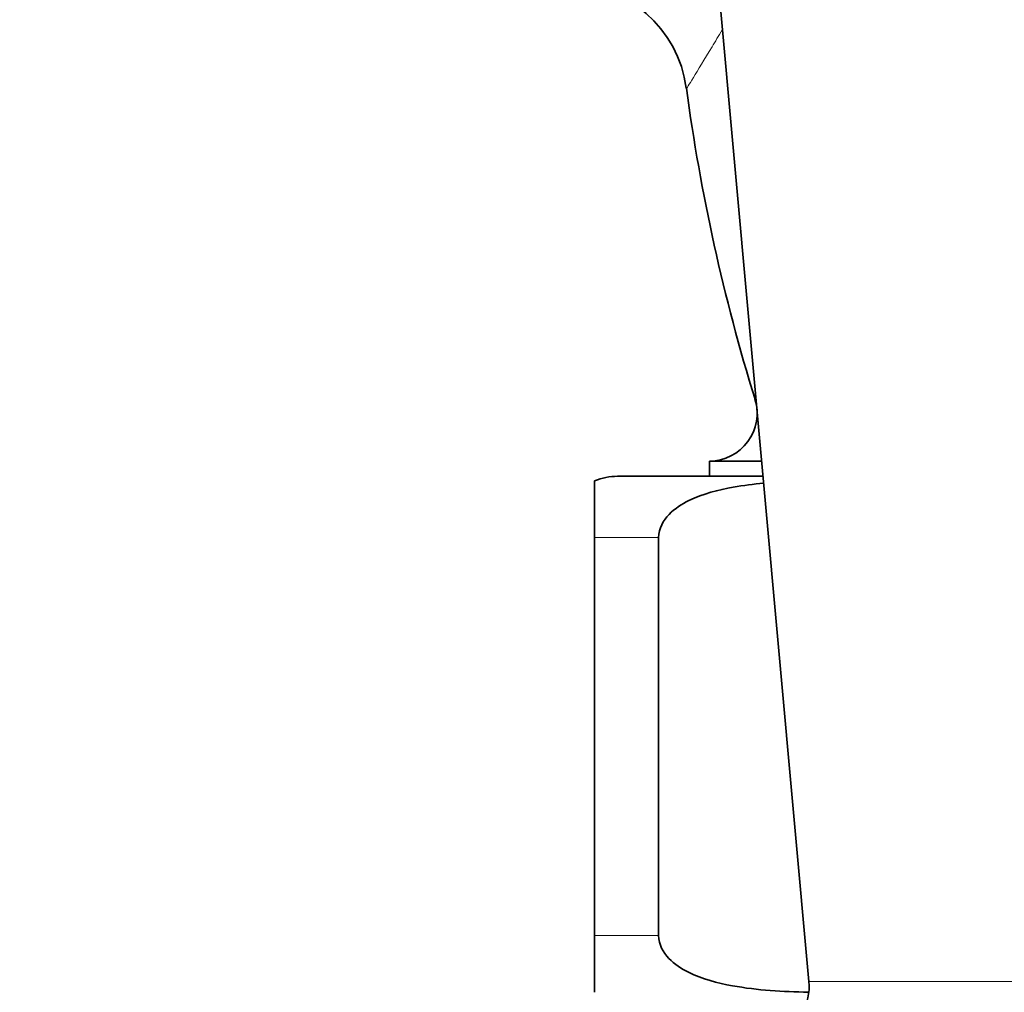
# Model space of a CAD drawing. Units: millimetres. Extents: x 0 to 2778, y 0 to 2138.
# Drawn here: x 1247 to 1280, y 1558 to 1590 of the extents above; entities that cross this region are included whole.
import ezdxf
from ezdxf import colors
from ezdxf.entities.mleader import LeaderData, LeaderLine
from ezdxf.math import Vec2, Vec3

# ---------------------------------------------------------------- set-up
doc = ezdxf.new("R2010")
doc.units = ezdxf.units.MM
doc.layers.add('DV1_Défaut', color=7, linetype='Continuous')
doc.layers.add('Défaut', color=7, linetype='Continuous')

# ---------------------------------------------------------------- blocks, each defined once
blk = doc.blocks.new('_DOT')
at = {"color": 0}
blk.add_line((0, 0), (-1, 0), dxfattribs=at)
at = {"color": 0, "const_width": 0.333}
blk.add_lwpolyline([(-0.1665, 0, 1), (0.1665, 0, 1)], format="xyb", close=True, dxfattribs=at)
blk = doc.blocks.new('SE')
at = {"layer": 'DV1_Défaut', "color": 7, "linetype": 'Continuous', "lineweight": 35}
for p, q in [((1268.049, 1615.59), (1273.234, 1558.451)), ((1271.692, 1575.451), (1269.984, 1575.451)), ((1269.984, 1575.451), (1269.984, 1574.951)), ((1266.984, 1574.951), (1271.737, 1574.951)), ((1266.234, 1574.805), (1266.234, 1572.951)), ((1266.234, 1559.951), (1266.234, 1572.951)), ((1268.322, 1559.951), (1268.322, 1572.951)), ((1266.234, 1558.097), (1266.234, 1559.951))]:
    blk.add_line(p, q, dxfattribs=at)
at = {"layer": 'DV1_Défaut', "color": 7, "linetype": 'Continuous', "lineweight": 18}
for p, q in [((1271.508, 1577.469), (1271.472, 1577.469)), ((1266.234, 1572.951), (1268.322, 1572.951)), ((1266.234, 1559.951), (1268.322, 1559.951)), ((1273.234, 1558.451), (1289.234, 1558.451))]:
    blk.add_line(p, q, dxfattribs=at)
at = {"layer": 'DV1_Défaut', "color": 7, "linetype": 'Continuous', "lineweight": 35}
for centre, radius, start, end in [((1265.306, 1587.096), 3.959, 7.7711, 89.5154), ((1331.108, 1595.949), 62.433, 187.65474, 197.21714), ((1269.984, 1577.008), 1.557, 270, 17.2171), ((1266.984, 1572.951), 2, 90, 112.0354), ((1271.538, 1558.297), 1.704, 293.8045, 5.1857)]:
    blk.add_arc(centre, radius, start, end, dxfattribs=at)
at = {"layer": 'DV1_Défaut', "color": 7, "linetype": 'Continuous', "lineweight": 18}
blk.add_open_spline([(1270.401, 1589.53), (1270.284, 1589.336), (1270.173, 1589.153), (1269.558, 1588.138), (1269.234, 1587.608), (1269.234, 1587.608)], degree=3, knots=[0, 0, 0, 0, 0.16796, 0.16796, 1, 1, 1, 1], dxfattribs=at)
at = {"layer": 'DV1_Défaut', "color": 7, "linetype": 'Continuous', "lineweight": 35}
for points, knots in [([(1268.322, 1572.951), (1268.322, 1573.248), (1268.477, 1573.513), (1268.854, 1573.901), (1269.08, 1574.043), (1269.774, 1574.385), (1270.272, 1574.509), (1271.093, 1574.655), (1271.425, 1574.698), (1271.757, 1574.729)], [0, 0, 0, 0, 0.187193, 0.187193, 0.374385, 0.374385, 0.74877, 0.74877, 1, 1, 1, 1]), ([(1273.211, 1558.101), (1272.383, 1558.113), (1271.556, 1558.163), (1270.245, 1558.4), (1269.754, 1558.524), (1269.066, 1558.868), (1268.844, 1559.009), (1268.473, 1559.395), (1268.322, 1559.658), (1268.322, 1559.951)], [0, 0, 0, 0, 0.45299, 0.45299, 0.726495, 0.726495, 0.863248, 0.863248, 1, 1, 1, 1])]:
    blk.add_open_spline(points, degree=3, knots=knots, dxfattribs=at)

msp = doc.modelspace()

# ---------------------------------------------------------------- block references
at = {"layer": 'Défaut'}
msp.add_blockref('SE', (0, 0), dxfattribs=at)

# ---------------------------------------------------------------- leaders
at = {"layer": 'Défaut', "color": 7, "linetype": 'Continuous', "lineweight": 18}
ml = msp.add_multileader_mtext('Standard', dxfattribs=at)
ml.set_content('{\\pxsm0.9;\\fSolid Edge ISO|b1||i0||c0|p34;\\W1.;28/10/2019\\P}', color=256)
ml.set_leader_properties()
ml.set_arrow_properties(name='DOT')
ml.build(insert=Vec2(0, 0))
ml.multileader.update_dxf_attribs({"leader_type": 0, "dogleg_length": 0, "arrow_head_size": 12})
ctx = ml.context
ctx.base_point, ctx.char_height, ctx.arrow_head_size, ctx.landing_gap_size = Vec3(2690.826, 2130.93), 12, 12, 4.2
notes = []
notes.append((ctx, [(0, (0, 0, 0), (0, 0), (1, 0), 1, [])]))
ctx.mtext.insert = Vec3(2692.826, 2137.05)
for ctx, leaders in notes:
    for number, flags, end, landing, length, lines in leaders:
        leader = LeaderData()
        leader.index, (leader.has_last_leader_line, leader.has_dogleg_vector, leader.attachment_direction) = number, flags
        leader.last_leader_point, leader.dogleg_vector, leader.dogleg_length = Vec3(end), Vec3(landing), length
        for number, points, colour, breaks in lines:
            line = LeaderLine()
            line.index, line.vertices, line.color, line.breaks = number, Vec3.list(points), colors.encode_raw_color(colour), breaks
            leader.lines.append(line)
        ctx.leaders.append(leader)

doc.saveas('drawing.dxf')
